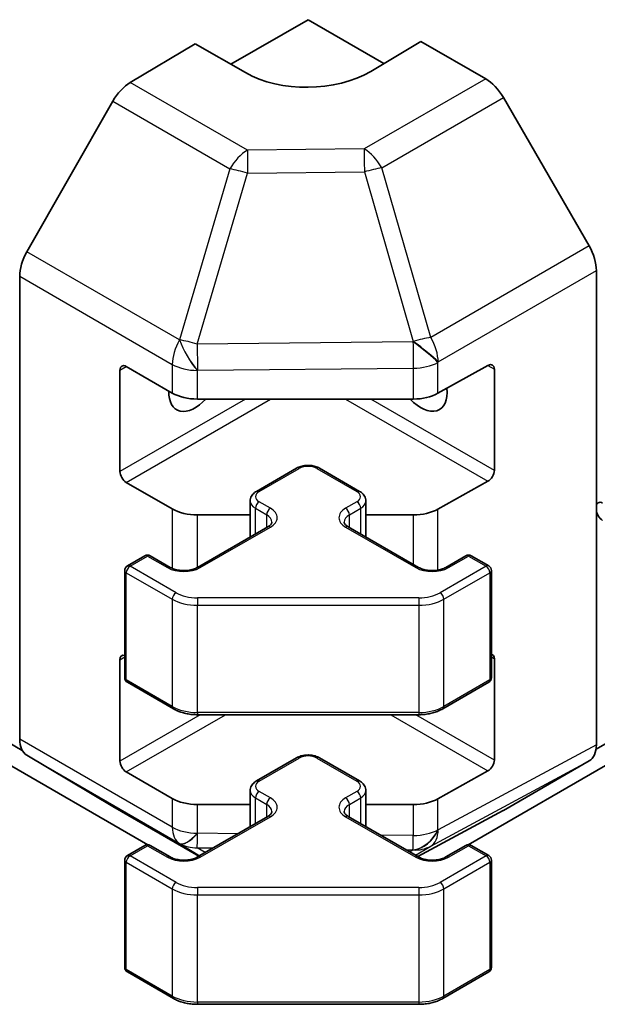
# Model space of a CAD drawing. Units: millimetres. Extents: x 43 to 6164, y 24 to 1008.
# Drawn here: x 937 to 969, y 242 to 298 of the extents above; entities that cross this region are included whole.
import ezdxf

# ---------------------------------------------------------------- set-up
doc = ezdxf.new("R2010")
doc.units = ezdxf.units.MM
doc.header["$LTSCALE"] = 3
doc.layers.add('Visible (ISO)', color=7, linetype='Continuous', lineweight=35)
doc.layers.add('Visible Narrow (ISO)', color=7, linetype='Continuous', lineweight=25)

msp = doc.modelspace()

# ---------------------------------------------------------------- linework, layer by layer
at = {"layer": 'Visible (ISO)'}
for p, q in [((948.4292, 295.1517), (952.7829, 297.6653)), ((952.7829, 297.6653), (957.062, 295.1948)), ((942.754, 294.1224), (946.419, 296.3123)), ((949.2474, 294.6793), (946.419, 296.3123)), ((959.1469, 296.4406), (956.3185, 294.7506)), ((959.1469, 296.4406), (962.8029, 294.3298)), ((968.6323, 284.9094), (963.8028, 293.2743)), ((941.77, 293.0662), (936.925, 284.576)), ((936.5195, 257.1015), (936.5195, 283.1973)), ((969.0464, 256.783), (969.0464, 283.5158)), ((960.1087, 276.5972), (962.9311, 278.1708)), ((942.1763, 272.1906), (942.1763, 277.9061)), ((942.5299, 278.1102), (945.1261, 276.6113)), ((963.2908, 277.9631), (963.2908, 272.2476)), ((946.5403, 276.2731), (958.7194, 276.2731)), ((949.8752, 271.0688), (952.138, 272.3752)), ((953.4279, 272.3752), (955.6907, 271.0688)), ((945.1261, 270.0793), (942.5299, 271.5783)), ((962.9311, 271.6388), (960.1087, 270.0652)), ((949.5202, 268.496), (949.5202, 270.5232)), ((956.0457, 268.496), (956.0457, 270.5232)), ((949.5202, 269.7411), (946.5403, 269.7411)), ((958.7194, 269.7411), (956.0457, 269.7411)), ((946.5518, 266.7822), (950.5116, 269.0684)), ((955.0543, 269.0684), (959.0141, 266.7822)), ((942.592, 266.8639), (943.582, 267.4354)), ((943.882, 267.4354), (945.0134, 266.7822)), ((960.5525, 266.7822), (961.6839, 267.4354)), ((961.9839, 267.4354), (962.9739, 266.8639)), ((942.442, 260.562), (942.442, 266.604)), ((963.1239, 260.562), (963.1239, 266.604)), ((942.1763, 255.8607), (942.1763, 261.5762)), ((963.2908, 261.6332), (963.2908, 255.9177)), ((942.592, 260.3022), (945.1882, 258.8032)), ((960.3777, 258.8032), (962.9739, 260.3022)), ((936.6675, 256.4596), (930.8297, 259.8301)), ((969.0286, 256.5348), (974.7362, 259.8301)), ((929.769, 259.2177), (943.7513, 251.145)), ((961.8146, 251.145), (975.7968, 259.2177)), ((946.5403, 258.4756), (959.0256, 258.4756)), ((936.925, 256.1911), (941.77, 253.2953)), ((949.8752, 254.7389), (952.138, 256.0453)), ((953.4279, 256.0453), (955.6907, 254.7389)), ((963.8028, 253.0792), (968.6323, 255.8675)), ((945.1261, 253.7494), (942.5299, 255.2483)), ((962.9311, 255.3089), (960.1087, 253.7353)), ((949.5202, 252.1661), (949.5202, 254.1933)), ((956.0457, 252.1661), (956.0457, 254.1933)), ((941.7786, 253.2902), (946.623, 250.4933)), ((949.5202, 253.4112), (946.5403, 253.4112)), ((958.7194, 253.4112), (956.0457, 253.4112)), ((946.5518, 250.4523), (950.5116, 252.7385)), ((955.0543, 252.7385), (959.0141, 250.4523)), ((958.9678, 250.479), (963.7852, 253.0694)), ((942.592, 250.5339), (943.582, 251.1055)), ((943.882, 251.1055), (945.0134, 250.4523)), ((960.5525, 250.4523), (961.6839, 251.1055)), ((961.9839, 251.1055), (962.9739, 250.5339)), ((942.442, 244.232), (942.442, 250.2741)), ((963.1239, 244.232), (963.1239, 250.2741)), ((942.592, 243.9722), (945.1882, 242.4733)), ((960.3777, 242.4733), (962.9739, 243.9722)), ((946.5403, 242.1457), (959.0256, 242.1457))]:
    msp.add_line(p, q, dxfattribs=at)
for centre, start, end in [((943.732, 267.1756), 60, 120), ((961.8339, 267.1756), 60, 120), ((942.742, 266.604), 120, 180), ((962.8239, 266.604), 0, 60), ((942.742, 260.562), 180, 240), ((962.8239, 260.562), 300, 0), ((943.732, 250.8457), 60, 120), ((961.8339, 250.8457), 60, 120), ((942.742, 250.2741), 120, 180), ((962.8239, 250.2741), 0, 60), ((942.742, 244.232), 180, 240), ((962.8239, 244.232), 300, 0)]:
    msp.add_arc(centre, 0.3, start, end, dxfattribs=at)
for centre, major_axis, ratio, start_param, end_param in [((952.7829, 296.7918), (-4.9998, -0.0769), 0.5873369, 0.7763615, 2.3471578), ((962.8025, 292.6968), (-1, 1.7321), 0.5775261, 4.712389, 5.4976349), ((942.7786, 292.5039), (-1, -1.7321), 0.5773503, 3.9444441, 4.7211156), ((967.632, 284.3319), (-1, 1.7321), 0.5775261, 3.9271431, 4.712389), ((937.9337, 284.0137), (-1, -1.7321), 0.5773503, 4.7211156, 5.4977871), ((942.5299, 277.702), (-0.25, 0.433), 0.5773503, 5.4977871, 7.0685835), ((962.9311, 277.7625), (0.2567, 0.4291), 0.5873369, 5.5068238, 7.0776201), ((946.419, 277.4979), (-1.05, -1.8187), 0.5773503, 5.4512347, 7.4826951), ((946.5403, 277.4278), (2, 0), 0.5773503, 3.9269908, 4.712389), ((959.1469, 277.4979), (1.05, -1.8187), 0.5773503, 5.0836755, 7.2047416), ((958.7194, 277.4278), (2, 0), 0.5773503, 4.712389, 5.4803339), ((942.5299, 271.9865), (0.25, -0.433), 0.5773503, 3.9269908, 5.4977871), ((962.9311, 272.0471), (0.2567, 0.4291), 0.5873369, 3.9360275, 5.5068238), ((969.4, 269.9969), (-0.25, 0.433), 0.5773503, 5.4977871, 7.0685835), ((946.5403, 270.8958), (-2, 0), 0.5773503, 0.7853982, 1.5707963), ((958.7194, 270.8958), (-2, 0), 0.5773503, 1.5707963, 2.3387412), ((969.4, 269.8336), (-0.25, 0.433), 0.5773503, 0.7853982, 2.3561945), ((942.5299, 261.372), (-0.25, 0.433), 0.5773503, 5.7489476, 7.0685835), ((962.9311, 261.4326), (0.2567, 0.4291), 0.5873369, 5.5068238, 6.512035), ((937.9337, 257.918), (-1, -1.7321), 0.5773503, 5.4977871, 6.2744587), ((967.632, 257.6001), (1.0003, -1.7326), 0.5771744, 0, 0.7852459), ((942.5299, 255.6566), (0.25, -0.433), 0.5773503, 3.9269908, 5.4977871), ((962.9311, 255.7171), (0.2567, 0.4291), 0.5873369, 3.9360275, 5.5068238), ((946.5403, 254.5659), (-2, 0), 0.5773503, 0.7853982, 1.5707963), ((958.7194, 254.5659), (-2, 0), 0.5773503, 1.5707963, 2.3387412), ((942.7786, 255.0223), (-1, -1.7321), 0.5773503, 6.2744587, 6.2831853), ((962.8025, 254.8118), (1.0003, -1.7326), 0.5771744, 6.2657373, 6.2831853)]:
    msp.add_ellipse(centre, major_axis=major_axis, ratio=ratio, start_param=start_param, end_param=end_param, dxfattribs=at)
for points, knots in [([(952.138, 272.3752), (952.2134, 272.4187), (952.295, 272.4524), (952.466, 272.5027), (952.5554, 272.5192), (952.7369, 272.5358), (952.829, 272.5358), (953.0105, 272.5192), (953.0999, 272.5027), (953.2709, 272.4524), (953.3525, 272.4187), (953.4279, 272.3752)], [3.1415927, 3.1415927, 3.1415927, 3.1415927, 3.4557519, 3.4557519, 3.7699112, 3.7699112, 4.0840704, 4.0840704, 4.3982297, 4.3982297, 4.712389, 4.712389, 4.712389, 4.712389]), ([(949.5202, 270.5232), (949.5202, 270.5716), (949.5269, 270.6199), (949.5521, 270.7117), (949.5705, 270.7552), (949.6156, 270.8353), (949.6422, 270.8719), (949.701, 270.9385), (949.7331, 270.9685), (949.8014, 271.0228), (949.8375, 271.047), (949.8752, 271.0688)], [2.35619449, 2.35619449, 2.35619449, 2.35619449, 2.51327412, 2.51327412, 2.67035376, 2.67035376, 2.82743339, 2.82743339, 2.98451302, 2.98451302, 3.14159265, 3.14159265, 3.14159265, 3.14159265]), ([(955.6907, 271.0688), (955.7284, 271.047), (955.7645, 271.0228), (955.8328, 270.9685), (955.8649, 270.9385), (955.9237, 270.8719), (955.9503, 270.8353), (955.9954, 270.7552), (956.0138, 270.7117), (956.039, 270.6199), (956.0457, 270.5716), (956.0457, 270.5232)], [4.71238898, 4.71238898, 4.71238898, 4.71238898, 4.86946861, 4.86946861, 5.02654825, 5.02654825, 5.18362788, 5.18362788, 5.34070751, 5.34070751, 5.49778714, 5.49778714, 5.49778714, 5.49778714]), ([(950.5116, 269.0684), (950.548, 269.0894), (950.5801, 269.1112), (950.6349, 269.1548), (950.6576, 269.1765), (950.6939, 269.2176), (950.7075, 269.237), (950.7271, 269.272), (950.7333, 269.2875), (950.7409, 269.3151), (950.7424, 269.3272), (950.7424, 269.3393)], [0, 0, 0, 0, 0.15707963, 0.15707963, 0.31415927, 0.31415927, 0.4712389, 0.4712389, 0.62831853, 0.62831853, 0.78539816, 0.78539816, 0.78539816, 0.78539816]), ([(954.8235, 269.3393), (954.8235, 269.3272), (954.825, 269.3151), (954.8326, 269.2875), (954.8387, 269.272), (954.8584, 269.237), (954.872, 269.2176), (954.9083, 269.1765), (954.931, 269.1548), (954.9858, 269.1112), (955.0179, 269.0894), (955.0543, 269.0684)], [3.92699082, 3.92699082, 3.92699082, 3.92699082, 4.08407045, 4.08407045, 4.24115008, 4.24115008, 4.39822972, 4.39822972, 4.55530935, 4.55530935, 4.71238898, 4.71238898, 4.71238898, 4.71238898]), ([(945.0134, 266.7822), (945.0764, 266.7458), (945.1522, 266.7122), (945.3249, 266.656), (945.4223, 266.6338), (945.6285, 266.6057), (945.7375, 266.6001), (945.9539, 266.6071), (946.0613, 266.6198), (946.2606, 266.6612), (946.3528, 266.6897), (946.4763, 266.7418), (946.5161, 266.7616), (946.5518, 266.7822)], [4.712389, 4.712389, 4.712389, 4.712389, 4.9846348, 4.9846348, 5.2657352, 5.2657352, 5.5535816, 5.5535816, 5.843109, 5.843109, 6.1288028, 6.1288028, 6.2831853, 6.2831853, 6.2831853, 6.2831853]), ([(959.0141, 266.7822), (959.0771, 266.7458), (959.1529, 266.7122), (959.3256, 266.656), (959.423, 266.6338), (959.6292, 266.6057), (959.7382, 266.6001), (959.9547, 266.6071), (960.062, 266.6198), (960.2614, 266.6612), (960.3535, 266.6897), (960.477, 266.7418), (960.5168, 266.7616), (960.5525, 266.7822)], [4.712389, 4.712389, 4.712389, 4.712389, 4.9846348, 4.9846348, 5.2657352, 5.2657352, 5.5535816, 5.5535816, 5.843109, 5.843109, 6.1288028, 6.1288028, 6.2831853, 6.2831853, 6.2831853, 6.2831853]), ([(945.1882, 258.8032), (945.2629, 258.7601), (945.3421, 258.7211), (945.5079, 258.6516), (945.5945, 258.6211), (945.7733, 258.5685), (945.8655, 258.5464), (946.0538, 258.5111), (946.15, 258.4978), (946.3441, 258.48), (946.4422, 258.4756), (946.5403, 258.4756)], [4.71238898, 4.71238898, 4.71238898, 4.71238898, 4.86946861, 4.86946861, 5.02654825, 5.02654825, 5.18362788, 5.18362788, 5.34070751, 5.34070751, 5.49778714, 5.49778714, 5.49778714, 5.49778714]), ([(959.0256, 258.4756), (959.1237, 258.4756), (959.2217, 258.48), (959.4159, 258.4978), (959.5121, 258.5111), (959.7004, 258.5464), (959.7926, 258.5685), (959.9714, 258.6211), (960.058, 258.6516), (960.2237, 258.7211), (960.3029, 258.7601), (960.3777, 258.8032)], [5.49778714, 5.49778714, 5.49778714, 5.49778714, 5.65486678, 5.65486678, 5.81194641, 5.81194641, 5.96902604, 5.96902604, 6.12610567, 6.12610567, 6.28318531, 6.28318531, 6.28318531, 6.28318531]), ([(952.138, 256.0453), (952.2134, 256.0888), (952.295, 256.1224), (952.466, 256.1727), (952.5554, 256.1893), (952.7369, 256.2059), (952.829, 256.2059), (953.0105, 256.1893), (953.0999, 256.1727), (953.2709, 256.1224), (953.3525, 256.0888), (953.4279, 256.0453)], [3.1415927, 3.1415927, 3.1415927, 3.1415927, 3.4557519, 3.4557519, 3.7699112, 3.7699112, 4.0840704, 4.0840704, 4.3982297, 4.3982297, 4.712389, 4.712389, 4.712389, 4.712389]), ([(949.5202, 254.1933), (949.5202, 254.2417), (949.5269, 254.29), (949.5521, 254.3818), (949.5705, 254.4253), (949.6156, 254.5053), (949.6422, 254.542), (949.701, 254.6086), (949.7331, 254.6386), (949.8014, 254.6928), (949.8375, 254.7171), (949.8752, 254.7389)], [2.35619449, 2.35619449, 2.35619449, 2.35619449, 2.51327412, 2.51327412, 2.67035376, 2.67035376, 2.82743339, 2.82743339, 2.98451302, 2.98451302, 3.14159265, 3.14159265, 3.14159265, 3.14159265]), ([(955.6907, 254.7389), (955.7284, 254.7171), (955.7645, 254.6928), (955.8328, 254.6386), (955.8649, 254.6086), (955.9237, 254.542), (955.9503, 254.5053), (955.9954, 254.4253), (956.0138, 254.3818), (956.039, 254.29), (956.0457, 254.2417), (956.0457, 254.1933)], [4.71238898, 4.71238898, 4.71238898, 4.71238898, 4.86946861, 4.86946861, 5.02654825, 5.02654825, 5.18362788, 5.18362788, 5.34070751, 5.34070751, 5.49778714, 5.49778714, 5.49778714, 5.49778714]), ([(950.5116, 252.7385), (950.548, 252.7594), (950.5801, 252.7813), (950.6349, 252.8249), (950.6576, 252.8466), (950.6939, 252.8877), (950.7075, 252.9071), (950.7271, 252.942), (950.7333, 252.9575), (950.7409, 252.9851), (950.7424, 252.9973), (950.7424, 253.0094)], [0, 0, 0, 0, 0.15707963, 0.15707963, 0.31415927, 0.31415927, 0.4712389, 0.4712389, 0.62831853, 0.62831853, 0.78539816, 0.78539816, 0.78539816, 0.78539816]), ([(954.8235, 253.0094), (954.8235, 252.9973), (954.825, 252.9851), (954.8326, 252.9575), (954.8387, 252.942), (954.8584, 252.9071), (954.872, 252.8877), (954.9083, 252.8466), (954.931, 252.8249), (954.9858, 252.7813), (955.0179, 252.7594), (955.0543, 252.7385)], [3.92699082, 3.92699082, 3.92699082, 3.92699082, 4.08407045, 4.08407045, 4.24115008, 4.24115008, 4.39822972, 4.39822972, 4.55530935, 4.55530935, 4.71238898, 4.71238898, 4.71238898, 4.71238898]), ([(945.0134, 250.4523), (945.0764, 250.4159), (945.1522, 250.3822), (945.3249, 250.326), (945.4223, 250.3039), (945.6285, 250.2758), (945.7375, 250.2702), (945.9539, 250.2771), (946.0613, 250.2898), (946.2606, 250.3312), (946.3528, 250.3598), (946.4763, 250.4119), (946.5161, 250.4316), (946.5518, 250.4523)], [4.712389, 4.712389, 4.712389, 4.712389, 4.9846348, 4.9846348, 5.2657352, 5.2657352, 5.5535816, 5.5535816, 5.843109, 5.843109, 6.1288028, 6.1288028, 6.2831853, 6.2831853, 6.2831853, 6.2831853]), ([(959.0141, 250.4523), (959.0771, 250.4159), (959.1529, 250.3822), (959.3256, 250.326), (959.423, 250.3039), (959.6292, 250.2758), (959.7382, 250.2702), (959.9547, 250.2771), (960.062, 250.2898), (960.2614, 250.3312), (960.3535, 250.3598), (960.477, 250.4119), (960.5168, 250.4316), (960.5525, 250.4523)], [4.712389, 4.712389, 4.712389, 4.712389, 4.9846348, 4.9846348, 5.2657352, 5.2657352, 5.5535816, 5.5535816, 5.843109, 5.843109, 6.1288028, 6.1288028, 6.2831853, 6.2831853, 6.2831853, 6.2831853]), ([(945.1882, 242.4733), (945.2629, 242.4302), (945.3421, 242.3912), (945.5079, 242.3217), (945.5945, 242.2911), (945.7733, 242.2385), (945.8655, 242.2165), (946.0538, 242.1812), (946.15, 242.1679), (946.3441, 242.1501), (946.4422, 242.1457), (946.5403, 242.1457)], [4.71238898, 4.71238898, 4.71238898, 4.71238898, 4.86946861, 4.86946861, 5.02654825, 5.02654825, 5.18362788, 5.18362788, 5.34070751, 5.34070751, 5.49778714, 5.49778714, 5.49778714, 5.49778714]), ([(959.0256, 242.1457), (959.1237, 242.1457), (959.2217, 242.1501), (959.4159, 242.1679), (959.5121, 242.1812), (959.7004, 242.2165), (959.7926, 242.2385), (959.9714, 242.2911), (960.058, 242.3217), (960.2237, 242.3912), (960.3029, 242.4302), (960.3777, 242.4733)], [5.49778714, 5.49778714, 5.49778714, 5.49778714, 5.65486678, 5.65486678, 5.81194641, 5.81194641, 5.96902604, 5.96902604, 6.12610567, 6.12610567, 6.28318531, 6.28318531, 6.28318531, 6.28318531])]:
    msp.add_open_spline(points, degree=3, knots=knots, dxfattribs=at)
at = {"layer": 'Visible Narrow (ISO)'}
for p, q in [((962.8029, 294.3298), (955.9526, 290.3747)), ((949.3603, 290.3083), (942.754, 294.1224)), ((956.9421, 289.3132), (963.8028, 293.2743)), ((941.77, 293.0662), (948.3763, 289.252)), ((955.9526, 290.3747), (949.3603, 290.3083)), ((959.7011, 279.753), (956.9421, 289.3132)), ((948.3763, 289.252), (945.5409, 279.6124)), ((946.5322, 279.3761), (949.3676, 289.0157)), ((949.3676, 289.0157), (955.9599, 289.0822)), ((955.9599, 289.0822), (958.7189, 279.5219)), ((968.6323, 284.9094), (959.7011, 279.753)), ((945.5316, 279.6069), (936.925, 284.576)), ((936.5195, 283.1973), (945.1261, 278.2282)), ((960.1256, 278.3653), (969.0464, 283.5158)), ((945.5409, 279.6124), (945.5316, 279.6069)), ((958.702, 279.4988), (946.5322, 279.3761)), ((958.7189, 279.5219), (958.702, 279.4988)), ((945.1261, 278.2282), (945.1261, 276.6113)), ((960.1087, 278.3422), (960.1256, 278.3653)), ((960.1087, 276.5972), (960.1087, 278.3422)), ((962.9311, 278.1708), (963.2908, 277.9631)), ((942.1763, 277.9061), (942.5299, 278.1102)), ((946.5403, 277.89), (946.5496, 277.8955)), ((946.5403, 276.2731), (946.5403, 277.89)), ((946.5496, 277.8955), (958.7194, 278.0181)), ((958.7194, 278.0181), (958.7194, 276.2731)), ((949.2474, 276.2731), (942.1763, 272.1906)), ((942.5299, 271.5783), (950.6616, 276.2731)), ((954.9043, 276.2731), (962.9311, 271.6388)), ((963.2908, 272.2476), (956.3185, 276.2731)), ((950.0252, 271.0539), (952.288, 272.3603)), ((953.2779, 272.3603), (955.5407, 271.0539)), ((950.6616, 270.115), (950.0252, 270.4824)), ((955.5407, 270.4824), (954.9043, 270.115)), ((945.1261, 270.0793), (945.1261, 266.7261)), ((949.8131, 270.115), (950.4495, 269.7476)), ((949.8131, 268.6651), (949.8131, 270.115)), ((955.1164, 269.7476), (955.7528, 270.115)), ((955.7528, 268.6651), (955.7528, 270.115)), ((960.1087, 266.6303), (960.1087, 270.0652)), ((946.5403, 266.7757), (946.5403, 269.7411)), ((950.4495, 269.0325), (950.4495, 269.7476)), ((955.1164, 269.0325), (955.1164, 269.7476)), ((958.7194, 269.7411), (958.7194, 266.9524)), ((946.7018, 266.7673), (950.6616, 269.0535)), ((954.9043, 269.0535), (958.8641, 266.7673)), ((942.742, 266.849), (943.732, 267.4205)), ((943.732, 267.4205), (944.8634, 266.7673)), ((960.7025, 266.7673), (961.8339, 267.4205)), ((961.8339, 267.4205), (962.8239, 266.849)), ((945.3382, 265.3501), (942.742, 266.849)), ((962.8239, 266.849), (960.2277, 265.3501)), ((942.5299, 260.4395), (942.5299, 266.4816)), ((942.5299, 266.4816), (945.1261, 264.9827)), ((960.4398, 264.9827), (963.036, 266.4816)), ((963.036, 266.4816), (963.036, 260.4395)), ((945.1261, 264.9827), (945.1261, 258.9406)), ((946.5403, 265.0626), (946.5403, 264.6445)), ((959.0256, 265.0626), (946.5403, 265.0626)), ((959.0256, 265.0626), (959.0256, 264.6445)), ((960.4398, 258.9406), (960.4398, 264.9827)), ((946.5403, 264.6445), (959.0256, 264.6445)), ((946.5403, 258.6024), (946.5403, 264.6445)), ((959.0256, 264.6445), (959.0256, 258.6024)), ((942.1763, 261.5762), (942.442, 261.7296)), ((963.1239, 261.7296), (963.2908, 261.6332)), ((945.1261, 258.9406), (942.5299, 260.4395)), ((963.036, 260.4395), (960.4398, 258.9406)), ((946.7055, 258.4756), (942.1763, 255.8607)), ((942.5299, 255.2483), (948.1197, 258.4756)), ((946.5403, 258.6024), (946.5403, 258.4756)), ((959.0256, 258.6024), (946.5403, 258.6024)), ((957.4462, 258.4756), (962.9311, 255.3089)), ((963.2908, 255.9177), (958.8604, 258.4756)), ((959.0256, 258.6024), (959.0256, 258.4756)), ((945.1261, 252.1325), (936.5195, 257.1015)), ((969.0464, 256.783), (960.1256, 251.986)), ((936.925, 256.1911), (945.5316, 251.222)), ((950.0252, 254.724), (952.288, 256.0304)), ((953.2779, 256.0304), (955.5407, 254.724)), ((959.7011, 251.065), (968.6323, 255.8675)), ((945.1261, 253.7494), (945.1261, 252.1325)), ((949.8131, 253.785), (950.4495, 253.4176)), ((949.8131, 252.3352), (949.8131, 253.785)), ((950.6616, 253.785), (950.0252, 254.1525)), ((955.5407, 254.1525), (954.9043, 253.785)), ((955.1164, 253.4176), (955.7528, 253.785)), ((955.7528, 252.3352), (955.7528, 253.785)), ((960.1087, 251.9903), (960.1087, 253.7353)), ((946.6231, 250.4934), (941.77, 253.2953)), ((946.5403, 251.7943), (946.5403, 253.4112)), ((950.4495, 252.7026), (950.4495, 253.4176)), ((955.1164, 252.7026), (955.1164, 253.4176)), ((958.7194, 253.4112), (958.7194, 251.6662)), ((946.7018, 250.4374), (950.6616, 252.7236)), ((954.9043, 252.7236), (958.8641, 250.4374)), ((963.8028, 253.0792), (958.9675, 250.4792)), ((946.5496, 251.7888), (946.5403, 251.7943)), ((948.8271, 251.7659), (946.5496, 251.7888)), ((958.7194, 251.6662), (956.8794, 251.6847)), ((960.1256, 251.986), (960.1087, 251.9903)), ((942.742, 250.5191), (943.732, 251.0906)), ((943.732, 251.0906), (944.8634, 250.4374)), ((945.5316, 251.222), (945.5409, 251.2166)), ((945.5409, 251.2166), (946.6742, 250.5229)), ((946.5322, 250.9745), (947.4406, 250.9654)), ((946.9809, 250.7), (946.5322, 250.9745)), ((958.8489, 250.5476), (959.7011, 251.065)), ((960.7025, 250.4374), (961.8339, 251.0906)), ((961.8339, 251.0906), (962.8239, 250.5191)), ((945.3382, 249.0201), (942.742, 250.5191)), ((958.3151, 250.8558), (958.702, 250.8519)), ((958.7189, 250.8477), (958.529, 250.7323)), ((958.702, 250.8519), (958.7189, 250.8477)), ((962.8239, 250.5191), (960.2277, 249.0201)), ((942.5299, 244.1096), (942.5299, 250.1516)), ((942.5299, 250.1516), (945.1261, 248.6527)), ((960.4398, 248.6527), (963.036, 250.1516)), ((963.036, 250.1516), (963.036, 244.1096)), ((946.5403, 248.7327), (946.5403, 248.3145)), ((959.0256, 248.7327), (946.5403, 248.7327)), ((959.0256, 248.7327), (959.0256, 248.3145)), ((945.1261, 248.6527), (945.1261, 242.6106)), ((946.5403, 248.3145), (959.0256, 248.3145)), ((946.5403, 242.2724), (946.5403, 248.3145)), ((959.0256, 248.3145), (959.0256, 242.2724)), ((960.4398, 242.6106), (960.4398, 248.6527)), ((945.1261, 242.6106), (942.5299, 244.1096)), ((963.036, 244.1096), (960.4398, 242.6106)), ((946.5403, 242.2724), (946.5403, 242.1457)), ((959.0256, 242.2724), (946.5403, 242.2724)), ((959.0256, 242.2724), (959.0256, 242.1457))]:
    msp.add_line(p, q, dxfattribs=at)
for centre, major_axis, ratio, start_param, end_param in [((955.9773, 288.7562), (-1, 1.7321), 0.5570252, 4.712389, 5.4976349), ((955.9773, 288.7562), (0.0202, -1.9999), 0.0071255, 3.7693775, 4.5486051), ((949.385, 288.6898), (-1, -1.7321), 0.5773503, 3.9444441, 4.7211156), ((949.385, 288.6898), (-0.0202, 1.9999), 0.0071255, 0.6277848, 1.4070125), ((955.9773, 288.7562), (1.9216, 0.5546), 0.1590961, 0.9995171, 1.5339317), ((949.385, 288.6898), (-1.9187, 0.5644), 0.1541303, 4.7667248, 5.3106082), ((946.5403, 279.0447), (-1, -1.7321), 0.5773503, 4.7211156, 5.4977871), ((946.5403, 279.0447), (1.0131, -1.7244), 0.3372118, 4.1912688, 5.2334428), ((946.5496, 279.0502), (1.9187, -0.5644), 0.1541303, 1.6251322, 2.1690155), ((946.5496, 279.0502), (1.0131, -1.7244), 0.3372118, 4.1912688, 5.2334428), ((946.5496, 279.0502), (-0.0202, 1.9999), 0.0071255, 1.4070125, 2.1862401), ((958.7194, 279.1728), (1.6138, -1.1814), 0.1270567, 0.6337088, 1.674249), ((958.7194, 279.1728), (0.0202, -1.9999), 0.0071255, 4.5486051, 5.3278328), ((958.7363, 279.196), (1.9216, 0.5546), 0.1590961, 0.9995171, 1.5339317), ((958.7363, 279.196), (1.6138, -1.1814), 0.1270567, 0.6337088, 1.674249), ((958.7363, 279.196), (-1, 1.7321), 0.5570252, 3.9271431, 4.712389), ((946.5403, 279.0447), (-2, 0), 0.5773503, 0.7853982, 1.5707963), ((958.7194, 279.1728), (-2, 0), 0.5773503, 1.5707963, 2.3387412), ((952.288, 272.1154), (-0.15, 0.2598), 0.5773503, 5.4977871, 6.2831853), ((952.7829, 272.0746), (0.7, 0), 0.5773503, 0.7853982, 2.3561945), ((953.2779, 272.1154), (0.15, 0.2598), 0.5773503, 0, 0.7853982), ((950.5202, 270.7682), (-0.7, 0), 0.5773503, 5.4977871, 7.0685835), ((950.0252, 270.809), (-0.15, 0.2598), 0.5773503, 5.4977871, 6.2831853), ((955.5407, 270.809), (0.15, 0.2598), 0.5773503, 0, 0.7853982), ((955.0457, 270.7682), (0.7, 0), 0.5773503, 5.4977871, 7.0685835), ((950.5202, 270.5232), (-1, 0), 0.5773503, 0, 0.7853982), ((950.0252, 270.2375), (-0.15, -0.2598), 0.5773503, 3.9269908, 5.4977871), ((955.5407, 270.2375), (0.15, -0.2598), 0.5773503, 0.7853982, 2.3561945), ((955.0457, 270.5232), (1, 0), 0.5773503, 5.4977871, 6.2831853), ((950.6616, 269.87), (-0.15, -0.2598), 0.5773503, 3.9269908, 5.4977871), ((949.7424, 269.5843), (1.3, 0), 0.5773503, 5.4977871, 7.0685835), ((955.8235, 269.5843), (-1.3, 0), 0.5773503, 5.4977871, 7.0685835), ((954.9043, 269.87), (0.15, -0.2598), 0.5773503, 0.7853982, 2.3561945), ((949.7424, 269.3393), (1, 0), 0.5773503, 0, 0.7853982), ((955.8235, 269.3393), (-1, 0), 0.5773503, 5.4977871, 6.2831853), ((950.6616, 268.8086), (-0.15, 0.2598), 0.5773503, 5.4977871, 6.2831853), ((954.9043, 268.8086), (0.15, 0.2598), 0.5773503, 0, 0.7853982), ((943.732, 267.1756), (-0.15, 0.2598), 0.5773503, 5.4977871, 6.2831853), ((943.732, 267.1756), (0.15, 0.2598), 0.5773503, 0, 0.7853982), ((961.8339, 267.1756), (-0.15, 0.2598), 0.5773503, 5.4977871, 6.2831853), ((961.8339, 267.1756), (0.15, 0.2598), 0.5773503, 0, 0.7853982), ((942.742, 266.604), (-0.3, 0), 0.5773503, 0, 0.7853982), ((942.742, 266.604), (0.15, 0.2598), 0.5773503, 0.7853982, 2.3561945), ((942.742, 266.604), (-0.15, 0.2598), 0.5773503, 5.4977871, 6.2831853), ((944.8634, 266.5224), (0.15, 0.2598), 0.5773503, 0, 0.7853982), ((945.7826, 267.2981), (1.3, 0), 0.5773503, 3.9269908, 5.4977871), ((946.7018, 266.5224), (-0.15, 0.2598), 0.5773503, 5.4977871, 6.2831853), ((958.8641, 266.5224), (0.15, 0.2598), 0.5773503, 0, 0.7853982), ((959.7833, 267.2981), (1.3, 0), 0.5773503, 3.9269908, 5.4977871), ((960.7025, 266.5224), (-0.15, 0.2598), 0.5773503, 5.4977871, 6.2831853), ((962.8239, 266.604), (0.15, 0.2598), 0.5773503, 0, 0.7853982), ((962.8239, 266.604), (0.15, -0.2598), 0.5773503, 0.7853982, 2.3561945), ((962.8239, 266.604), (0.3, 0), 0.5773503, 5.4977871, 6.2831853), ((945.3382, 265.1051), (0.15, 0.2598), 0.5773503, 0.7853982, 2.3561945), ((946.5403, 265.7992), (2, 0), 0.5773503, 3.9269908, 4.712389), ((946.5403, 266.0441), (-1.7, 0), 0.5773503, 0.7853982, 1.5707963), ((959.0256, 266.0441), (-1.7, 0), 0.5773503, 1.5707963, 2.3561945), ((959.0256, 265.7992), (2, 0), 0.5773503, 4.712389, 5.4977871), ((960.2277, 265.1051), (-0.15, 0.2598), 0.5773503, 3.9269908, 5.4977871), ((942.742, 260.562), (-0.3, 0), 0.5773503, 0, 0.7853982), ((942.742, 260.562), (-0.15, -0.2598), 0.5773503, 5.4977871, 6.2831853), ((962.8239, 260.562), (0.15, -0.2598), 0.5773503, 0, 0.7853982), ((962.8239, 260.562), (0.3, 0), 0.5773503, 5.4977871, 6.2831853), ((945.3382, 259.0631), (-0.15, -0.2598), 0.5773503, 5.4977871, 6.2831853), ((946.5403, 259.7571), (-2, 0), 0.5773503, 0.7853982, 1.5707963), ((959.0256, 259.7571), (-2, 0), 0.5773503, 1.5707963, 2.3561945), ((960.2277, 259.0631), (0.15, -0.2598), 0.5773503, 0, 0.7853982), ((952.288, 255.7855), (-0.15, 0.2598), 0.5773503, 5.4977871, 6.2831853), ((952.7829, 255.7446), (0.7, 0), 0.5773503, 0.7853982, 2.3561945), ((953.2779, 255.7855), (0.15, 0.2598), 0.5773503, 0, 0.7853982), ((950.5202, 254.4382), (-0.7, 0), 0.5773503, 5.4977871, 7.0685835), ((950.0252, 254.4791), (-0.15, 0.2598), 0.5773503, 5.4977871, 6.2831853), ((955.5407, 254.4791), (0.15, 0.2598), 0.5773503, 0, 0.7853982), ((955.0457, 254.4382), (0.7, 0), 0.5773503, 5.4977871, 7.0685835), ((950.5202, 254.1933), (-1, 0), 0.5773503, 0, 0.7853982), ((950.0252, 253.9075), (-0.15, -0.2598), 0.5773503, 3.9269908, 5.4977871), ((950.6616, 253.5401), (-0.15, -0.2598), 0.5773503, 3.9269908, 5.4977871), ((949.7424, 253.2543), (1.3, 0), 0.5773503, 5.4977871, 7.0685835), ((955.8235, 253.2543), (-1.3, 0), 0.5773503, 5.4977871, 7.0685835), ((954.9043, 253.5401), (0.15, -0.2598), 0.5773503, 0.7853982, 2.3561945), ((955.5407, 253.9075), (0.15, -0.2598), 0.5773503, 0.7853982, 2.3561945), ((955.0457, 254.1933), (1, 0), 0.5773503, 5.4977871, 6.2831853), ((949.7424, 253.0094), (1, 0), 0.5773503, 0, 0.7853982), ((955.8235, 253.0094), (-1, 0), 0.5773503, 5.4977871, 6.2831853), ((950.6616, 252.4787), (-0.15, 0.2598), 0.5773503, 5.4977871, 6.2831853), ((954.9043, 252.4787), (0.15, 0.2598), 0.5773503, 0, 0.7853982), ((946.5403, 252.949), (2, 0), 0.5773503, 3.9269908, 4.712389), ((946.5403, 252.949), (-1, -1.7321), 0.5773503, 5.4977871, 6.2744587), ((946.5403, 252.949), (-1.0131, -1.7244), 0.3372118, 0.0075686, 1.0497425), ((946.5496, 252.9435), (-1.0131, -1.7244), 0.3372118, 0.0075686, 1.0497425), ((946.5496, 252.9435), (-0.0202, -1.9999), 0.0071255, 0.1761249, 0.9553525), ((958.7194, 252.8209), (-0.4867, -1.9399), 0.7969235, 0.2942753, 1.3348155), ((958.7194, 252.8209), (-0.0202, -1.9999), 0.0071255, 0.1761249, 0.9553525), ((958.7363, 252.8166), (-0.4867, -1.9399), 0.7969235, 0.2942753, 1.3348155), ((958.7194, 252.8209), (2, 0), 0.5773503, 4.712389, 5.4803339), ((958.7363, 252.8166), (0.9472, -1.7615), 0.5771744, 0.017448, 0.8026938), ((943.732, 250.8457), (-0.15, 0.2598), 0.5773503, 5.4977871, 6.2831853), ((943.732, 250.8457), (0.15, 0.2598), 0.5773503, 0, 0.7853982), ((946.5496, 252.9435), (-1.0441, -1.7058), 0.9450618, 0.0217985, 0.5656819), ((958.7363, 252.8166), (1.0379, -1.7096), 0.9473354, 5.7042659, 6.2386805), ((961.8339, 250.8457), (-0.15, 0.2598), 0.5773503, 5.4977871, 6.2831853), ((961.8339, 250.8457), (0.15, 0.2598), 0.5773503, 0, 0.7853982), ((942.742, 250.2741), (0.15, 0.2598), 0.5773503, 0.7853982, 2.3561945), ((942.742, 250.2741), (-0.15, 0.2598), 0.5773503, 5.4977871, 6.2831853), ((944.8634, 250.1925), (0.15, 0.2598), 0.5773503, 0, 0.7853982), ((945.7826, 250.9681), (1.3, 0), 0.5773503, 3.9269908, 5.4977871), ((946.7018, 250.1925), (-0.15, 0.2598), 0.5773503, 5.4977871, 6.2831853), ((958.8641, 250.1925), (0.15, 0.2598), 0.5773503, 0, 0.7853982), ((959.7833, 250.9681), (1.3, 0), 0.5773503, 3.9269908, 5.4977871), ((960.7025, 250.1925), (-0.15, 0.2598), 0.5773503, 5.4977871, 6.2831853), ((962.8239, 250.2741), (0.15, 0.2598), 0.5773503, 0, 0.7853982), ((962.8239, 250.2741), (0.15, -0.2598), 0.5773503, 0.7853982, 2.3561945), ((942.742, 250.2741), (-0.3, 0), 0.5773503, 0, 0.7853982), ((962.8239, 250.2741), (0.3, 0), 0.5773503, 5.4977871, 6.2831853), ((945.3382, 248.7752), (0.15, 0.2598), 0.5773503, 0.7853982, 2.3561945), ((946.5403, 249.7142), (-1.7, 0), 0.5773503, 0.7853982, 1.5707963), ((959.0256, 249.7142), (-1.7, 0), 0.5773503, 1.5707963, 2.3561945), ((960.2277, 248.7752), (-0.15, 0.2598), 0.5773503, 3.9269908, 5.4977871), ((946.5403, 249.4692), (2, 0), 0.5773503, 3.9269908, 4.712389), ((959.0256, 249.4692), (2, 0), 0.5773503, 4.712389, 5.4977871), ((942.742, 244.232), (-0.3, 0), 0.5773503, 0, 0.7853982), ((942.742, 244.232), (-0.15, -0.2598), 0.5773503, 5.4977871, 6.2831853), ((962.8239, 244.232), (0.15, -0.2598), 0.5773503, 0, 0.7853982), ((962.8239, 244.232), (0.3, 0), 0.5773503, 5.4977871, 6.2831853), ((945.3382, 242.7331), (-0.15, -0.2598), 0.5773503, 5.4977871, 6.2831853), ((946.5403, 243.4271), (-2, 0), 0.5773503, 0.7853982, 1.5707963), ((959.0256, 243.4271), (-2, 0), 0.5773503, 1.5707963, 2.3561945), ((960.2277, 242.7331), (0.15, -0.2598), 0.5773503, 0, 0.7853982)]:
    msp.add_ellipse(centre, major_axis=major_axis, ratio=ratio, start_param=start_param, end_param=end_param, dxfattribs=at)

doc.saveas('drawing.dxf')
